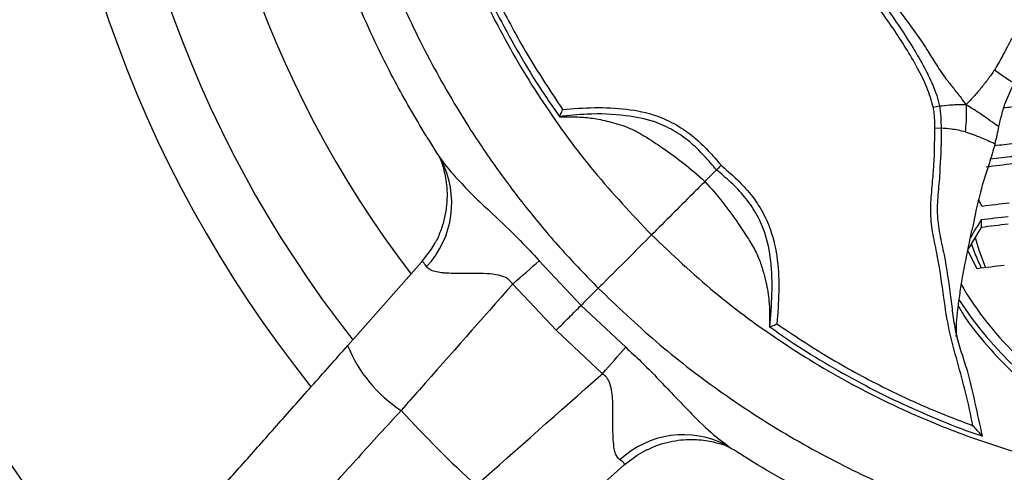
# Model space of a CAD drawing. Units: millimetres. Extents: x 69 to 1126, y 56 to 792.
# Drawn here: x 253 to 283, y 609 to 622 of the extents above; entities that cross this region are included whole.
import ezdxf

# ---------------------------------------------------------------- set-up
doc = ezdxf.new("R2010")
doc.units = ezdxf.units.MM

msp = doc.modelspace()

# ---------------------------------------------------------------- linework, layer by layer
at = {"color": 7, "linetype": 'Continuous', "lineweight": 25}
for p, q in [((280.629, 619.508), (280.449, 619.474)), ((280.678, 618.856), (280.494, 618.854)), ((265.85, 617.93), (265.797, 618.018)), ((274.021, 617.624), (273.677, 617.281)), ((281.862, 616.14), (281.862, 615.916)), ((263.085, 612.416), (265.278, 614.889)), ((268.763, 614.93), (270.004, 613.608)), ((269.267, 612.871), (267.981, 614.241)), ((270.004, 613.608), (271.327, 612.366)), ((270.637, 611.584), (269.267, 612.871)), ((274.31, 609.458), (274.435, 609.384)), ((271.286, 608.882), (268.812, 606.688))]:
    msp.add_line(p, q, dxfattribs=at)
at = {"color": 7, "linetype": 'Continuous', "lineweight": 25, "flags": 128}
for points in [[(265.278, 614.889), (265.567, 615.273), (265.678, 615.464)], [(281.683, 615.617), (281.792, 615.258), (281.99, 614.725)], [(267.981, 614.241), (268.083, 614.331), (268.185, 614.421), (268.286, 614.509), (268.385, 614.597), (268.482, 614.683), (268.578, 614.767), (268.671, 614.85), (268.763, 614.93)], [(270.637, 611.584), (270.727, 611.687), (270.817, 611.789), (270.906, 611.889), (270.993, 611.988), (271.079, 612.086), (271.164, 612.181), (271.246, 612.275), (271.327, 612.366)], [(271.286, 608.882), (271.67, 609.171), (271.965, 609.335)]]:
    msp.add_lwpolyline(points, dxfattribs=at)
at = {"color": 7, "linetype": 'Continuous', "lineweight": 25}
for radius in [80.096, 78.296, 49.8]:
    msp.add_circle((290.345, 633.949), radius, dxfattribs=at)
for centre, radius, start, end in [((290.345, 633.949), 46.5, 139.7374, 220.2626), ((290.282, 633.886), 45.94, 139.1016, 220.797), ((290.282, 633.886), 44.8, 139.2922, 220.5995), ((290.282, 633.886), 36.259, 141.1285, 218.7336), ((290.282, 633.886), 34.424, 141.6448, 218.2187), ((290.282, 633.886), 31.867, 142.4648, 217.3908), ((286.422, 586.375), 33.311, 95.9594, 96.6999), ((286.247, 584.1), 34.467, 95.6595, 96.6478), ((286.2, 584.015), 34.167, 95.6846, 96.8276), ((263.419, 616.641), 2.751, 316.7773, 27.932), ((286.229, 585.516), 32.465, 96.0364, 97.4681), ((219.302, 583.4), 70.826, 27.90175, 28.07455), ((286.09, 583.432), 33.376, 95.8301, 97.222), ((286.064, 583.289), 33.118, 95.8876, 97.2906), ((344.726, 578.202), 73.31, 149.03958, 149.63227), ((347.147, 576.676), 76.286, 148.84804, 149.31097), ((286.104, 584.701), 31.502, 96.2633, 97.7395), ((213.81, 580.375), 76.112, 26.80072, 27.26782), ((285.978, 583.003), 31.972, 96.1515, 97.6056), ((289.545, 619.031), 9.566, 209.9888, 227.1262), ((290.345, 619.711), 10.898, 212.8993, 327.1431), ((266.926, 613.972), 4.145, 202.0512, 237.0046), ((290.345, 633.949), 34.775, 222.4093, 227.5907), ((290.345, 633.949), 80.396, 197.14594, 252.85406), ((273.038, 607.021), 2.753, 62.4109, 133.2153)]:
    msp.add_arc(centre, radius, start, end, dxfattribs=at)
for points, knots in [([(270.514, 653.78), (269.977, 653.217), (268.904, 652.092), (267.465, 650.225), (266.164, 648.234), (265.038, 646.137), (264.096, 643.975), (263.333, 641.742), (262.752, 639.433), (262.37, 637.081), (262.198, 634.727), (262.232, 632.363), (262.481, 629.987), (262.935, 627.645), (263.578, 625.374), (264.4, 623.168), (265.411, 621.018), (266.467, 619.186), (267.488, 617.669), (268.423, 616.433), (269.426, 615.24), (270.151, 614.492), (270.514, 614.117)], [0, 0, 0, 0, 0.05288, 0.10576, 0.16015, 0.214541, 0.267502, 0.320463, 0.374923, 0.42938, 0.482363, 0.535345, 0.590022, 0.644704, 0.697554, 0.750404, 0.804728, 0.859051, 0.894074, 0.929098, 0.964549, 1, 1, 1, 1]), ([(272.093, 652.201), (271.515, 651.588), (270.356, 650.361), (268.865, 648.322), (267.577, 646.169), (266.583, 644.064), (265.835, 642.044), (265.285, 640.129), (264.878, 638.153), (264.604, 636.099), (264.494, 633.971), (264.599, 631.837), (264.873, 629.771), (265.28, 627.79), (265.829, 625.872), (266.578, 623.848), (267.572, 621.737), (268.861, 619.583), (270.352, 617.541), (271.512, 616.312), (272.093, 615.697)], [0, 0, 0, 0, 0.062304, 0.124835, 0.186566, 0.247833, 0.296874, 0.345939, 0.395308, 0.446241, 0.499301, 0.552841, 0.604108, 0.653575, 0.702543, 0.751787, 0.81326, 0.874986, 0.937411, 1, 1, 1, 1]), ([(265.757, 618.082), (265.436, 618.599), (264.793, 619.636), (263.861, 621.443), (262.975, 623.495), (262.194, 625.827), (261.607, 628.239), (261.227, 630.692), (261.058, 633.145), (261.092, 635.604), (261.337, 638.075), (261.791, 640.514), (262.443, 642.883), (263.288, 645.189), (264.335, 647.436), (265.21, 648.962), (265.708, 649.74), (265.757, 649.816)], [0, 0, 0, 0, 0.054469, 0.109152, 0.181696, 0.25424, 0.328892, 0.403543, 0.476082, 0.54862, 0.623273, 0.697925, 0.770376, 0.842826, 0.917375, 0.991925, 1, 1, 1, 1]), ([(266.133, 625.504), (266.16, 625.422), (266.317, 624.947), (266.657, 624.098), (267.158, 622.963), (267.716, 621.855), (268.328, 620.778), (268.878, 619.893), (269.242, 619.381), (269.367, 619.205)], [0, 0, 0, 0, 0.036494, 0.211084, 0.385735, 0.560367, 0.734905, 0.908746, 1, 1, 1, 1]), ([(266.439, 625.227), (266.613, 624.773), (266.961, 623.864), (267.634, 622.434), (268.445, 620.934), (269.119, 619.921), (269.457, 619.414)], [0, 0, 0, 0, 0.221969, 0.44467, 0.721621, 1, 1, 1, 1]), ([(279.132, 622.736), (279.262, 622.566), (279.528, 622.219), (279.933, 621.688), (280.268, 621.176), (280.555, 620.708), (280.76, 620.405), (280.926, 620.19), (281.035, 620.053), (281.151, 619.907), (281.281, 619.739), (281.367, 619.621), (281.416, 619.554)], [0, 0, 0, 0, 0.155278, 0.316557, 0.483583, 0.598244, 0.725083, 0.769589, 0.817281, 0.868905, 0.926428, 1, 1, 1, 1]), ([(280.449, 619.474), (280.392, 619.672), (280.275, 620.074), (279.871, 620.861), (279.384, 621.646), (278.968, 622.225), (278.823, 622.427)], [0, 0, 0, 0, 0.18215, 0.369252, 0.780316, 1, 1, 1, 1]), ([(278.957, 622.561), (279.107, 622.35), (279.531, 621.754), (280.035, 620.947), (280.448, 620.138), (280.589, 619.722), (280.629, 619.508), (280.629, 619.508)], [0, 0, 0, 0, 0.222017, 0.626757, 0.813966, 0.999983, 1, 1, 1, 1]), ([(282.769, 621.515), (282.679, 621.342), (282.515, 621.026), (282.339, 620.719), (282.26, 620.581)], [0, 0, 0, 0, 0.550093, 1, 1, 1, 1]), ([(282.26, 620.581), (282.196, 620.49), (282.06, 620.299), (281.897, 620.089), (281.774, 619.942), (281.696, 619.852), (281.612, 619.759), (281.516, 619.656), (281.452, 619.591), (281.416, 619.554)], [0, 0, 0, 0, 0.223687, 0.470383, 0.554903, 0.64506, 0.742989, 0.853805, 1, 1, 1, 1]), ([(282.844, 620.193), (282.796, 620.22), (282.69, 620.28), (282.5, 620.41), (282.352, 620.515), (282.26, 620.581)], [0, 0, 0, 0, 0.23455, 0.52117, 1, 1, 1, 1]), ([(282.392, 618.897), (282.418, 619.017), (282.475, 619.268), (282.606, 619.707), (282.755, 620.011), (282.844, 620.193)], [0, 0, 0, 0, 0.269488, 0.563819, 1, 1, 1, 1]), ([(269.457, 619.414), (269.772, 619.438), (270.402, 619.488), (271.343, 619.449), (272.169, 619.281), (272.839, 618.971), (273.348, 618.614), (273.778, 618.196), (274.031, 617.906), (274.157, 617.761)], [0, 0, 0, 0, 0.180652, 0.361072, 0.536475, 0.658241, 0.780166, 0.889968, 1, 1, 1, 1]), ([(280.494, 618.854), (280.493, 618.957), (280.49, 619.113), (280.475, 619.32), (280.458, 619.423), (280.449, 619.474)], [0, 0, 0, 0, 0.498551, 0.748801, 1, 1, 1, 1]), ([(281.416, 619.554), (281.351, 619.555), (281.23, 619.555), (281.073, 619.549), (280.871, 619.535), (280.729, 619.519), (280.629, 619.508)], [0, 0, 0, 0, 0.214939, 0.400874, 0.581143, 1, 1, 1, 1]), ([(280.629, 619.508), (280.629, 619.508), (280.64, 619.453), (280.656, 619.342), (280.673, 619.124), (280.676, 618.963), (280.678, 618.856), (280.678, 618.856)], [0, 0, 0, 0, 0.000092, 0.259914, 0.513147, 0.999908, 1, 1, 1, 1]), ([(281.416, 619.554), (281.419, 619.49), (281.424, 619.374), (281.423, 619.209), (281.416, 619.006), (281.401, 618.855), (281.39, 618.752)], [0, 0, 0, 0, 0.24133, 0.435124, 0.612809, 1, 1, 1, 1]), ([(282.392, 618.897), (282.221, 619.02), (282.004, 619.176), (281.739, 619.354), (281.583, 619.455), (281.475, 619.519), (281.416, 619.554)], [0, 0, 0, 0, 0.517955, 0.661875, 0.814997, 1, 1, 1, 1]), ([(269.457, 619.414), (269.456, 619.413), (269.45, 619.399), (269.433, 619.362), (269.407, 619.307), (269.384, 619.256), (269.367, 619.219), (269.363, 619.21), (269.36, 619.205)], [0, 0, 0, 0, 0.009634, 0.147941, 0.390106, 0.602971, 0.801199, 1, 1, 1, 1]), ([(274.021, 617.624), (273.897, 617.768), (273.65, 618.056), (273.235, 618.464), (272.747, 618.808), (272.109, 619.1), (271.242, 619.266), (270.289, 619.302), (269.635, 619.234), (269.36, 619.205)], [0, 0, 0, 0, 0.109473, 0.218698, 0.335363, 0.45186, 0.620902, 0.840986, 1, 1, 1, 1]), ([(269.36, 619.205), (269.361, 619.203), (269.363, 619.198), (269.393, 619.193), (269.428, 619.192), (269.452, 619.192), (269.457, 619.192)], [0, 0, 0, 0, 0.292601, 0.584347, 0.898055, 1, 1, 1, 1]), ([(269.457, 619.192), (269.529, 619.192), (269.673, 619.194), (269.9, 619.194), (270.126, 619.181), (270.355, 619.154), (270.586, 619.113), (270.837, 619.055), (271.106, 618.98), (271.46, 618.866), (271.906, 618.619), (272.456, 618.254), (273.07, 617.815), (273.471, 617.463), (273.677, 617.281)], [0, 0, 0, 0, 0.050685, 0.10262, 0.158709, 0.207124, 0.259001, 0.314734, 0.374618, 0.439909, 0.550536, 0.684209, 0.837363, 1, 1, 1, 1]), ([(281.623, 610.042), (281.557, 610.36), (281.423, 610.995), (281.162, 611.932), (280.902, 612.872), (280.741, 613.933), (280.62, 614.885), (280.43, 615.71), (280.353, 616.341), (280.396, 616.972), (280.48, 617.806), (280.489, 618.435), (280.494, 618.854)], [0, 0, 0, 0, 0.108835, 0.217558, 0.326328, 0.435228, 0.576995, 0.648127, 0.718903, 0.789205, 0.859589, 1, 1, 1, 1]), ([(280.678, 618.856), (280.678, 618.856), (280.685, 618.464), (280.665, 618.073), (280.645, 617.681)], [0, 0, 0, 0, 0.000051, 1, 1, 1, 1]), ([(281.39, 618.752), (281.25, 618.783), (280.996, 618.838), (280.777, 618.851), (280.678, 618.856)], [0, 0, 0, 0, 0.549505, 1, 1, 1, 1]), ([(282.279, 618.398), (282.3, 618.487), (282.34, 618.654), (282.375, 618.82), (282.392, 618.897)], [0, 0, 0, 0, 0.531175, 1, 1, 1, 1]), ([(281.39, 618.752), (281.549, 618.699), (281.828, 618.604), (282.143, 618.46), (282.279, 618.398)], [0, 0, 0, 0, 0.56696, 1, 1, 1, 1]), ([(282.279, 618.398), (282.22, 618.201), (282.089, 617.761), (281.809, 616.921), (281.676, 616.255), (281.593, 615.84)], [0, 0, 0, 0, 0.23434, 0.522979, 1, 1, 1, 1]), ([(265.781, 618.054), (265.785, 618.046), (265.793, 618.03), (265.823, 617.961), (265.864, 617.856), (265.915, 617.704), (265.968, 617.5), (266.015, 617.237), (266.038, 616.924), (266.024, 616.577), (265.967, 616.215), (265.857, 615.851), (265.758, 615.598), (265.683, 615.475), (265.676, 615.464)], [0, 0, 0, 0, 0.074745, 0.138518, 0.198775, 0.259647, 0.332056, 0.419146, 0.521208, 0.631079, 0.746331, 0.865555, 0.987379, 1, 1, 1, 1]), ([(265.757, 618.082), (265.804, 618.011), (265.987, 617.738), (266.372, 617.308), (266.875, 616.798), (267.478, 616.222), (268.129, 615.618), (268.576, 615.133), (268.763, 614.93)], [0, 0, 0, 0, 0.065331, 0.252328, 0.405466, 0.559708, 0.816695, 1, 1, 1, 1]), ([(274.157, 617.761), (274.155, 617.759), (274.142, 617.746), (274.113, 617.717), (274.074, 617.677), (274.039, 617.642), (274.027, 617.63), (274.021, 617.624)], [0, 0, 0, 0, 0.029512, 0.218114, 0.47902, 0.739502, 1, 1, 1, 1]), ([(274.157, 617.761), (274.302, 617.634), (274.592, 617.381), (275.01, 616.951), (275.367, 616.442), (275.677, 615.773), (275.846, 614.946), (275.884, 614.006), (275.835, 613.376), (275.81, 613.06)], [0, 0, 0, 0, 0.110032, 0.219834, 0.341759, 0.463525, 0.638928, 0.819348, 1, 1, 1, 1]), ([(280.645, 617.681), (280.645, 617.654), (280.639, 617.417), (280.583, 616.974), (280.544, 616.344), (280.627, 615.718), (280.819, 614.903), (280.929, 614.094), (281.027, 613.31), (281.111, 612.756), (281.274, 612.217), (281.5, 611.545), (281.679, 610.709), (281.823, 610.06), (281.896, 609.735)], [0, 0, 0, 0, 0.009919, 0.087776, 0.165533, 0.243036, 0.320963, 0.476076, 0.54504, 0.613923, 0.683591, 0.753346, 0.876612, 1, 1, 1, 1]), ([(275.601, 612.964), (275.628, 613.292), (275.682, 613.946), (275.657, 614.898), (275.496, 615.712), (275.204, 616.35), (274.861, 616.838), (274.452, 617.254), (274.165, 617.501), (274.021, 617.624)], [0, 0, 0, 0, 0.189675, 0.378964, 0.548042, 0.664565, 0.781255, 0.890503, 1, 1, 1, 1]), ([(273.677, 617.281), (273.553, 617.156), (273.027, 616.63), (272.497, 616.101), (272.093, 615.697)], [0, 0, 0, 0, 0.237312, 1, 1, 1, 1]), ([(273.677, 617.281), (273.859, 617.074), (274.211, 616.672), (274.578, 616.165), (274.818, 615.801), (274.961, 615.582), (275.088, 615.377), (275.195, 615.182), (275.305, 614.936), (275.396, 614.644), (275.483, 614.316), (275.542, 614.018), (275.582, 613.709), (275.593, 613.392), (275.59, 613.168), (275.588, 613.061)], [0, 0, 0, 0, 0.162778, 0.316037, 0.372472, 0.424999, 0.47359, 0.51858, 0.560585, 0.640996, 0.71368, 0.780158, 0.841105, 0.923818, 1, 1, 1, 1]), ([(272.093, 615.697), (271.864, 615.468), (271.405, 615.008), (270.865, 614.468), (270.564, 614.168), (270.514, 614.117)], [0, 0, 0, 0, 0.451933, 0.907266, 1, 1, 1, 1]), ([(272.093, 615.697), (272.705, 615.118), (273.932, 613.96), (275.972, 612.469), (278.125, 611.181), (280.23, 610.187), (282.25, 609.439), (284.165, 608.889), (286.141, 608.481), (288.195, 608.208), (290.323, 608.098), (292.456, 608.203), (294.523, 608.477), (296.504, 608.883), (298.422, 609.433), (300.446, 610.181), (302.557, 611.175), (304.711, 612.464), (306.753, 613.956), (307.982, 615.116), (308.597, 615.697)], [0, 0, 0, 0, 0.062304, 0.124835, 0.186566, 0.247833, 0.296874, 0.345939, 0.395308, 0.446241, 0.499301, 0.552841, 0.604108, 0.653575, 0.702543, 0.751787, 0.81326, 0.874986, 0.937411, 1, 1, 1, 1]), ([(281.177, 613.486), (281.196, 613.644), (281.234, 613.956), (281.312, 614.421), (281.427, 615.047), (281.525, 615.513), (281.593, 615.84)], [0, 0, 0, 0, 0.206078, 0.406368, 0.583952, 1, 1, 1, 1]), ([(281.879, 614.709), (281.849, 614.772), (281.754, 614.974), (281.655, 615.222), (281.596, 615.406), (281.584, 615.446)], [0, 0, 0, 0, 0.260806, 0.838514, 1, 1, 1, 1]), ([(265.424, 614.756), (265.398, 614.797), (265.345, 614.879), (265.302, 614.906), (265.284, 614.893), (265.278, 614.889)], [0, 0, 0, 0, 0.396686, 0.808468, 1, 1, 1, 1]), ([(267.981, 614.241), (267.945, 614.285), (267.857, 614.393), (267.612, 614.502), (267.293, 614.546), (266.881, 614.557), (266.43, 614.549), (266.079, 614.555), (265.831, 614.579), (265.666, 614.607), (265.507, 614.662), (265.451, 614.725), (265.424, 614.756)], [0, 0, 0, 0, 0.050639, 0.122527, 0.234541, 0.35075, 0.517469, 0.687754, 0.734662, 0.82272, 0.913413, 1, 1, 1, 1]), ([(267.981, 614.241), (267.058, 613.197), (265.954, 611.948), (264.85, 610.7), (264.669, 610.496)], [0, 0, 0, 0, 0.835992, 1, 1, 1, 1]), ([(270.514, 614.117), (270.461, 614.064), (270.355, 613.958), (270.194, 613.797), (270.078, 613.681), (270.018, 613.621), (270.004, 613.608)], [0, 0, 0, 0, 0.304371, 0.608742, 0.913113, 1, 1, 1, 1]), ([(270.514, 614.117), (271.076, 613.581), (272.202, 612.508), (274.069, 611.068), (276.06, 609.768), (278.156, 608.641), (280.319, 607.7), (282.552, 606.937), (284.861, 606.356), (287.213, 605.974), (289.567, 605.801), (291.93, 605.835), (294.306, 606.084), (296.649, 606.539), (298.92, 607.181), (301.126, 608.004), (303.276, 609.014), (305.107, 610.07), (306.624, 611.091), (307.861, 612.027), (309.054, 613.03), (309.802, 613.755), (310.177, 614.117)], [0, 0, 0, 0, 0.05288, 0.10576, 0.16015, 0.214541, 0.267502, 0.320463, 0.374923, 0.42938, 0.482363, 0.535345, 0.590022, 0.644704, 0.697554, 0.750405, 0.804728, 0.859051, 0.894075, 0.929098, 0.964549, 1, 1, 1, 1]), ([(281.189, 613.584), (281.244, 613.492), (281.489, 613.074), (282.041, 612.396), (282.837, 611.565), (283.739, 610.828), (284.72, 610.187), (285.773, 609.65), (286.885, 609.229), (288.04, 608.926), (289.223, 608.743), (290.421, 608.69), (291.618, 608.761), (292.799, 608.956), (293.948, 609.276), (295.052, 609.713), (296.097, 610.26), (297.068, 610.915), (297.958, 611.664), (298.742, 612.504), (299.256, 613.149), (299.473, 613.526), (299.502, 613.577)], [0, 0, 0, 0, 0.015369, 0.069717, 0.123892, 0.178075, 0.232431, 0.286615, 0.340801, 0.39516, 0.449346, 0.503515, 0.557858, 0.612028, 0.666174, 0.720493, 0.77464, 0.82882, 0.883172, 0.937352, 0.991537, 1, 1, 1, 1]), ([(281.129, 612.685), (281.13, 612.82), (281.131, 613.087), (281.161, 613.354), (281.177, 613.486)], [0, 0, 0, 0, 0.504962, 1, 1, 1, 1]), ([(275.588, 613.061), (275.588, 613.041), (275.589, 613.001), (275.594, 612.967), (275.599, 612.965), (275.601, 612.964)], [0, 0, 0, 0, 0.362322, 0.726446, 1, 1, 1, 1]), ([(275.601, 612.964), (275.606, 612.966), (275.615, 612.97), (275.652, 612.987), (275.704, 613.011), (275.758, 613.036), (275.795, 613.053), (275.809, 613.06), (275.81, 613.06)], [0, 0, 0, 0, 0.198801, 0.397029, 0.609894, 0.852059, 0.990366, 1, 1, 1, 1]), ([(275.81, 613.06), (276.315, 612.724), (277.327, 612.05), (278.826, 611.24), (280.259, 610.565), (281.168, 610.217), (281.623, 610.042)], [0, 0, 0, 0, 0.276951, 0.55533, 0.777299, 1, 1, 1, 1]), ([(275.601, 612.97), (275.831, 612.809), (276.4, 612.409), (277.348, 611.828), (278.435, 611.223), (279.549, 610.672), (280.69, 610.182), (281.475, 609.87), (281.885, 609.738), (281.901, 609.732)], [0, 0, 0, 0, 0.118505, 0.293649, 0.469004, 0.643415, 0.818111, 0.993019, 1, 1, 1, 1]), ([(281.181, 612.546), (281.172, 612.582), (281.149, 612.678), (281.146, 612.75), (281.139, 612.746), (281.137, 612.744)], [0, 0, 0, 0, 0.2787, 0.721953, 1, 1, 1, 1]), ([(255.256, 603.588), (255.379, 603.726), (255.614, 603.991), (256.121, 604.562), (256.709, 605.226), (257.399, 606.004), (258.182, 606.887), (259.046, 607.862), (259.98, 608.914), (260.973, 610.035), (262.01, 611.204), (262.727, 612.012), (263.085, 612.416)], [0, 0, 0, 0, 0.108326, 0.20707, 0.306132, 0.404877, 0.503967, 0.603376, 0.702467, 0.801538, 0.900926, 1, 1, 1, 1]), ([(271.327, 612.366), (271.482, 612.224), (271.856, 611.884), (272.503, 611.208), (273.204, 610.466), (273.891, 609.787), (274.295, 609.493), (274.478, 609.36)], [0, 0, 0, 0, 0.140436, 0.337439, 0.625279, 0.83085, 1, 1, 1, 1]), ([(266.892, 608.273), (268.125, 609.364), (269.374, 610.468), (270.622, 611.571), (270.637, 611.584)], [0, 0, 0, 0, 0.988245, 1, 1, 1, 1]), ([(271.153, 609.027), (271.105, 609.079), (271.033, 609.156), (270.981, 609.383), (270.954, 609.629), (270.946, 609.977), (270.951, 610.385), (270.95, 610.774), (270.917, 611.101), (270.857, 611.327), (270.754, 611.495), (270.671, 611.558), (270.637, 611.584)], [0, 0, 0, 0, 0.142764, 0.213917, 0.331013, 0.451209, 0.598973, 0.748793, 0.82726, 0.907982, 0.961546, 1, 1, 1, 1]), ([(264.669, 610.496), (264.244, 610.029), (263.392, 609.095), (262.162, 607.742), (260.984, 606.444), (259.878, 605.224), (258.854, 604.093), (257.928, 603.067), (257.112, 602.164), (256.417, 601.393), (255.818, 600.729), (255.541, 600.421), (255.396, 600.26)], [0, 0, 0, 0, 0.099023, 0.19836, 0.297381, 0.396473, 0.495882, 0.594973, 0.693751, 0.792846, 0.891623, 1, 1, 1, 1]), ([(281.896, 609.735), (281.897, 609.733), (281.901, 609.729), (281.894, 609.738), (281.873, 609.761), (281.824, 609.816), (281.738, 609.912), (281.665, 609.995), (281.624, 610.041), (281.623, 610.042)], [0, 0, 0, 0, 0.071566, 0.143159, 0.230675, 0.374203, 0.650203, 0.994177, 1, 1, 1, 1]), ([(271.966, 609.331), (272.05, 609.371), (272.239, 609.461), (272.548, 609.553), (272.878, 609.616), (273.195, 609.64), (273.49, 609.632), (273.751, 609.6), (273.97, 609.554), (274.142, 609.505), (274.27, 609.461), (274.35, 609.43), (274.377, 609.418), (274.386, 609.414)], [0, 0, 0, 0, 0.100547, 0.228248, 0.350658, 0.467121, 0.576326, 0.675777, 0.762252, 0.83563, 0.900972, 0.965327, 1, 1, 1, 1]), ([(306.212, 609.36), (305.695, 609.039), (304.657, 608.396), (302.851, 607.465), (300.798, 606.579), (298.467, 605.798), (296.055, 605.21), (293.601, 604.83), (291.148, 604.661), (288.69, 604.695), (286.219, 604.94), (283.78, 605.394), (281.411, 606.047), (279.105, 606.892), (276.858, 607.939), (275.331, 608.813), (274.554, 609.312), (274.478, 609.36)], [0, 0, 0, 0, 0.054469, 0.109152, 0.181696, 0.25424, 0.328892, 0.403543, 0.476082, 0.54862, 0.623273, 0.697925, 0.770376, 0.842826, 0.917375, 0.991925, 1, 1, 1, 1]), ([(271.286, 608.882), (271.291, 608.895), (271.302, 608.92), (271.239, 608.974), (271.173, 609.015), (271.153, 609.027)], [0, 0, 0, 0, 0.399195, 0.813061, 1, 1, 1, 1])]:
    msp.add_open_spline(points, degree=3, knots=knots, dxfattribs=at)
msp.add_open_spline([(269.267, 612.871), (269.396, 613), (269.654, 613.258), (269.888, 613.491), (270.004, 613.608)], degree=3, dxfattribs=at)

doc.saveas('drawing.dxf')
